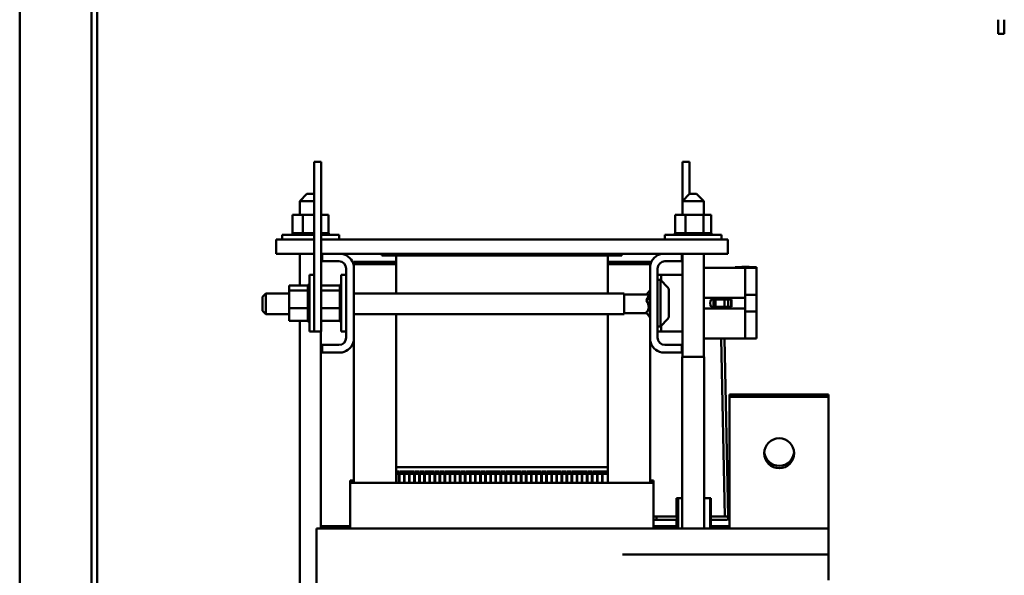
# Model space of a CAD drawing. Units: inches. Extents: x 7 to 301, y 3 to 234.
# Drawn here: x 136 to 154, y 103 to 113 of the extents above; entities that cross this region are included whole.
import ezdxf

# ---------------------------------------------------------------- set-up
doc = ezdxf.new("R2010")
doc.units = ezdxf.units.IN
doc.header["$LTSCALE"] = 14
doc.header["$MEASUREMENT"] = 0
doc.layers.add('Visible (ANSI)', color=7, linetype='Continuous', lineweight=50)

msp = doc.modelspace()

# ---------------------------------------------------------------- linework, layer by layer
at = {"layer": 'Visible (ANSI)'}
for p, q in [((136.3987, 158.7493), (136.3987, 89.4593)), ((137.6687, 89.4593), (137.6687, 158.7493)), ((137.7737, 158.7493), (137.7737, 89.4593)), ((153.7335, 113.0827), (153.7335, 113.3327)), ((153.8419, 113.3327), (153.8419, 113.0827)), ((153.7335, 113.0827), (153.8419, 113.0827)), ((141.6162, 110.8123), (141.7412, 110.8123)), ((141.6162, 110.8123), (141.6162, 110.5623)), ((141.7412, 110.8123), (141.7412, 110.5623)), ((148.1402, 110.5623), (148.1402, 110.8123)), ((148.2652, 110.8123), (148.1402, 110.8123)), ((148.2652, 110.5623), (148.2652, 110.8123)), ((141.6162, 108.0623), (141.6162, 110.5623)), ((141.7412, 108.0623), (141.7412, 110.5623)), ((148.1402, 110.5623), (148.1402, 109.8783)), ((148.2652, 110.5623), (148.2652, 110.2443)), ((141.4862, 110.2453), (141.3612, 110.1203)), ((141.4862, 110.2453), (141.6112, 110.2453)), ((141.6112, 110.2453), (141.6162, 110.2403)), ((148.2662, 110.2453), (148.1412, 110.1203)), ((148.2662, 110.2453), (148.3912, 110.2453)), ((148.3912, 110.2453), (148.5162, 110.1203)), ((141.6162, 110.1203), (141.3612, 110.1203)), ((141.3612, 110.1203), (141.3612, 109.8783)), ((148.5162, 110.1203), (148.1412, 110.1203)), ((148.1412, 109.8783), (148.1412, 110.1203)), ((148.5162, 109.8783), (148.5162, 110.1203)), ((141.4148, 109.8783), (141.2333, 109.8783)), ((141.2333, 109.8783), (141.2333, 109.5493)), ((141.4148, 109.8783), (141.4148, 109.5493)), ((141.6162, 109.8783), (141.4148, 109.8783)), ((141.8721, 109.8783), (141.7412, 109.8783)), ((141.8721, 109.8783), (141.8721, 109.5493)), ((148.1913, 109.8783), (148.0098, 109.8783)), ((148.0098, 109.8783), (148.0098, 109.5493)), ((148.1913, 109.8783), (148.1913, 109.5493)), ((148.5107, 109.8783), (148.1913, 109.8783)), ((148.5107, 109.8783), (148.5107, 109.5493)), ((148.6486, 109.8783), (148.5107, 109.8783)), ((148.6486, 109.8783), (148.6486, 109.5493)), ((141.2296, 109.5493), (141.2297, 109.5493)), ((141.2296, 109.5493), (141.2296, 109.5233)), ((141.2333, 109.5493), (141.2297, 109.5493)), ((141.2297, 109.5493), (141.2297, 109.5233)), ((141.2333, 109.5493), (141.2374, 109.5493)), ((141.2374, 109.5493), (141.2381, 109.5493)), ((141.2374, 109.5493), (141.2374, 109.5233)), ((141.2572, 109.5493), (141.2381, 109.5493)), ((141.2381, 109.5493), (141.2381, 109.5233)), ((141.2572, 109.5493), (141.2585, 109.5493)), ((141.2572, 109.5493), (141.2572, 109.5233)), ((141.2884, 109.5493), (141.2585, 109.5493)), ((141.2585, 109.5493), (141.2585, 109.5233)), ((141.2884, 109.5493), (141.2902, 109.5493)), ((141.2884, 109.5493), (141.2884, 109.5233)), ((141.3298, 109.5493), (141.2902, 109.5493)), ((141.2902, 109.5493), (141.2902, 109.5233)), ((141.3298, 109.5493), (141.332, 109.5493)), ((141.3298, 109.5493), (141.3298, 109.5233)), ((141.3797, 109.5493), (141.332, 109.5493)), ((141.332, 109.5493), (141.332, 109.5233)), ((141.3797, 109.5493), (141.3823, 109.5493)), ((141.3797, 109.5493), (141.3797, 109.5233)), ((141.396, 109.5493), (141.3823, 109.5493)), ((141.3823, 109.5493), (141.3823, 109.5233)), ((141.396, 109.5493), (141.4148, 109.5493)), ((141.4148, 109.5493), (141.4363, 109.5493)), ((141.4363, 109.5493), (141.4392, 109.5493)), ((141.4363, 109.5493), (141.4363, 109.5233)), ((141.4517, 109.5493), (141.4392, 109.5493)), ((141.4392, 109.5493), (141.4392, 109.5233)), ((141.4517, 109.5493), (141.4798, 109.5493)), ((141.4973, 109.5493), (141.4798, 109.5493)), ((141.4973, 109.5493), (141.5004, 109.5493)), ((141.4973, 109.5493), (141.4973, 109.5233)), ((141.5605, 109.5493), (141.5004, 109.5493)), ((141.5004, 109.5493), (141.5004, 109.5233)), ((141.5605, 109.5493), (141.5636, 109.5493)), ((141.5605, 109.5493), (141.5605, 109.5233)), ((141.6162, 109.5493), (141.5636, 109.5493)), ((141.5636, 109.5493), (141.5636, 109.5233)), ((141.7412, 109.5493), (141.7579, 109.5493)), ((141.7867, 109.5493), (141.7579, 109.5493)), ((141.7867, 109.5493), (141.7867, 109.5233)), ((141.7867, 109.5493), (141.7888, 109.5493)), ((141.7888, 109.5493), (141.7888, 109.5233)), ((141.8256, 109.5493), (141.7888, 109.5493)), ((141.8256, 109.5493), (141.8256, 109.5233)), ((141.8256, 109.5493), (141.8273, 109.5493)), ((141.8273, 109.5493), (141.8273, 109.5233)), ((141.8542, 109.5493), (141.8273, 109.5493)), ((141.8542, 109.5493), (141.8552, 109.5493)), ((141.8542, 109.5493), (141.8542, 109.5233)), ((141.8552, 109.5493), (141.8552, 109.5233)), ((141.8711, 109.5493), (141.8552, 109.5493)), ((141.8711, 109.5493), (141.8711, 109.5233)), ((141.8711, 109.5493), (141.8716, 109.5493)), ((141.8758, 109.5493), (141.8716, 109.5493)), ((141.8716, 109.5493), (141.8716, 109.5233)), ((141.8758, 109.5493), (141.8758, 109.5233)), ((148.0061, 109.5493), (148.0062, 109.5493)), ((148.0061, 109.5493), (148.0061, 109.5233)), ((148.0098, 109.5493), (148.0062, 109.5493)), ((148.0062, 109.5493), (148.0062, 109.5233)), ((148.0098, 109.5493), (148.0139, 109.5493)), ((148.0139, 109.5493), (148.0146, 109.5493)), ((148.0139, 109.5493), (148.0139, 109.5233)), ((148.0337, 109.5493), (148.0146, 109.5493)), ((148.0146, 109.5493), (148.0146, 109.5233)), ((148.0337, 109.5493), (148.035, 109.5493)), ((148.0337, 109.5493), (148.0337, 109.5233)), ((148.0649, 109.5493), (148.035, 109.5493)), ((148.035, 109.5493), (148.035, 109.5233)), ((148.0649, 109.5493), (148.0667, 109.5493)), ((148.0649, 109.5493), (148.0649, 109.5233)), ((148.1063, 109.5493), (148.0667, 109.5493)), ((148.0667, 109.5493), (148.0667, 109.5233)), ((148.1063, 109.5493), (148.1085, 109.5493)), ((148.1063, 109.5493), (148.1063, 109.5233)), ((148.1562, 109.5493), (148.1085, 109.5493)), ((148.1085, 109.5493), (148.1085, 109.5233)), ((148.1562, 109.5493), (148.1588, 109.5493)), ((148.1562, 109.5493), (148.1562, 109.5233)), ((148.1725, 109.5493), (148.1588, 109.5493)), ((148.1588, 109.5493), (148.1588, 109.5233)), ((148.1725, 109.5493), (148.1913, 109.5493)), ((148.1913, 109.5493), (148.2128, 109.5493)), ((148.2128, 109.5493), (148.2157, 109.5493)), ((148.2128, 109.5493), (148.2128, 109.5233)), ((148.2282, 109.5493), (148.2157, 109.5493)), ((148.2157, 109.5493), (148.2157, 109.5233)), ((148.2282, 109.5493), (148.2563, 109.5493)), ((148.2738, 109.5493), (148.2563, 109.5493)), ((148.2738, 109.5493), (148.2769, 109.5493)), ((148.2738, 109.5493), (148.2738, 109.5233)), ((148.337, 109.5493), (148.2769, 109.5493)), ((148.2769, 109.5493), (148.2769, 109.5233)), ((148.337, 109.5493), (148.3401, 109.5493)), ((148.337, 109.5493), (148.337, 109.5233)), ((148.3999, 109.5493), (148.3401, 109.5493)), ((148.3401, 109.5493), (148.3401, 109.5233)), ((148.3999, 109.5493), (148.4029, 109.5493)), ((148.3999, 109.5493), (148.3999, 109.5233)), ((148.46, 109.5493), (148.4029, 109.5493)), ((148.4029, 109.5493), (148.4029, 109.5233)), ((148.46, 109.5493), (148.4628, 109.5493)), ((148.46, 109.5493), (148.46, 109.5233)), ((148.4628, 109.5493), (148.4628, 109.5233)), ((148.4628, 109.5493), (148.5107, 109.5493)), ((148.5107, 109.5493), (148.5124, 109.5493)), ((148.5152, 109.5493), (148.5124, 109.5493)), ((148.5152, 109.5493), (148.5177, 109.5493)), ((148.5152, 109.5493), (148.5152, 109.5233)), ((148.5177, 109.5493), (148.5177, 109.5233)), ((148.5177, 109.5493), (148.5344, 109.5493)), ((148.5632, 109.5493), (148.5344, 109.5493)), ((148.5632, 109.5493), (148.5632, 109.5233)), ((148.5632, 109.5493), (148.5653, 109.5493)), ((148.5653, 109.5493), (148.5653, 109.5233)), ((148.6021, 109.5493), (148.5653, 109.5493)), ((148.6021, 109.5493), (148.6021, 109.5233)), ((148.6021, 109.5493), (148.6038, 109.5493)), ((148.6038, 109.5493), (148.6038, 109.5233)), ((148.6307, 109.5493), (148.6038, 109.5493)), ((148.6307, 109.5493), (148.6317, 109.5493)), ((148.6307, 109.5493), (148.6307, 109.5233)), ((148.6317, 109.5493), (148.6317, 109.5233)), ((148.6476, 109.5493), (148.6317, 109.5493)), ((148.6476, 109.5493), (148.6476, 109.5233)), ((148.6476, 109.5493), (148.6481, 109.5493)), ((148.6523, 109.5493), (148.6481, 109.5493)), ((148.6481, 109.5493), (148.6481, 109.5233)), ((148.6523, 109.5493), (148.6523, 109.5233)), ((140.9412, 109.4373), (140.9412, 109.1873)), ((141.6162, 109.4373), (140.9412, 109.4373)), ((141.0492, 109.5233), (141.6162, 109.5233)), ((141.0492, 109.4373), (141.0492, 109.5233)), ((141.7412, 109.5233), (142.0562, 109.5233)), ((148.9412, 109.4373), (141.7412, 109.4373)), ((142.0562, 109.4373), (142.0562, 109.5233)), ((147.8257, 109.5233), (148.8327, 109.5233)), ((147.8257, 109.4373), (147.8257, 109.5233)), ((148.8327, 109.4373), (148.8327, 109.5233)), ((148.9412, 109.4373), (148.9412, 109.1873)), ((141.6162, 109.1873), (140.9412, 109.1873)), ((141.3612, 109.1873), (141.3612, 108.6236)), ((141.7562, 109.1873), (141.7412, 109.1873)), ((141.7562, 109.1873), (142.1088, 109.1873)), ((141.7562, 109.0533), (141.7562, 109.1873)), ((142.0522, 109.0533), (141.7562, 109.0533)), ((142.8162, 109.1873), (142.1088, 109.1873)), ((142.3162, 109.0443), (143.0662, 109.0443)), ((142.3162, 109.0023), (142.3162, 109.0443)), ((142.8162, 109.1873), (147.0662, 109.1873)), ((142.8162, 109.1873), (142.8162, 109.1573)), ((143.0662, 109.1573), (142.8162, 109.1573)), ((143.0662, 108.4849), (143.0662, 109.1573)), ((143.0662, 109.1573), (146.8162, 109.1573)), ((147.0662, 109.1573), (146.8162, 109.1573)), ((146.8162, 109.1573), (146.8162, 108.4849)), ((146.8162, 109.0443), (147.5662, 109.0443)), ((147.0662, 109.1873), (147.0662, 109.1573)), ((147.7736, 109.1873), (147.0662, 109.1873)), ((147.5662, 109.0023), (147.5662, 109.0443)), ((147.7736, 109.1873), (148.1262, 109.1873)), ((148.1262, 109.0533), (147.8302, 109.0533)), ((148.1262, 109.1873), (148.1262, 109.0533)), ((148.9412, 109.1873), (148.1262, 109.1873)), ((148.1402, 109.1873), (148.1402, 108.8123)), ((148.1412, 107.3593), (148.1412, 109.1873)), ((148.5162, 107.3593), (148.5162, 109.1873)), ((142.1822, 107.7013), (142.1822, 108.9233)), ((142.3162, 109.0023), (143.0662, 109.0023)), ((142.3162, 108.9799), (142.3162, 109.0023)), ((142.3162, 108.9799), (142.3162, 107.6447)), ((146.8162, 109.0023), (147.5662, 109.0023)), ((147.5662, 108.9799), (147.5662, 109.0023)), ((147.5662, 107.6447), (147.5662, 108.9799)), ((147.7002, 108.9233), (147.7002, 107.7013)), ((148.5162, 108.9373), (149.2522, 108.9373)), ((149.0752, 108.9473), (149.0752, 108.9373)), ((149.0752, 108.9473), (149.4502, 108.9473)), ((149.1898, 108.9523), (149.1902, 108.9523)), ((149.1898, 108.9523), (149.1898, 108.9473)), ((149.1902, 108.9523), (149.1925, 108.9523)), ((149.1902, 108.9523), (149.1902, 108.9473)), ((149.1925, 108.9523), (149.2073, 108.9523)), ((149.1925, 108.9523), (149.1925, 108.9473)), ((149.2073, 108.9523), (149.3175, 108.9523)), ((149.2073, 108.9523), (149.2073, 108.9473)), ((149.2522, 108.405), (149.2522, 108.9373)), ((149.4502, 108.9373), (149.2522, 108.9373)), ((149.3175, 108.9523), (149.3175, 108.9473)), ((149.3175, 108.9523), (149.3197, 108.9523)), ((149.3197, 108.9523), (149.3197, 108.9473)), ((149.4502, 108.9373), (149.4502, 108.9473)), ((149.4502, 108.8873), (149.4502, 108.9373)), ((149.4502, 108.8873), (149.4502, 108.4594)), ((141.5302, 107.8088), (141.5302, 108.8158)), ((141.6162, 108.8158), (141.5302, 108.8158)), ((142.0962, 107.8088), (142.0962, 108.8158)), ((142.1822, 108.8158), (142.0962, 108.8158)), ((147.7602, 108.8123), (147.7002, 108.8123)), ((147.7002, 108.7238), (147.7502, 108.7238)), ((147.7502, 107.9008), (147.7502, 108.7238)), ((147.8826, 108.5914), (147.7502, 108.7238)), ((147.7602, 108.8123), (147.7602, 108.7138)), ((147.8202, 108.8123), (147.7602, 108.8123)), ((147.8202, 108.8123), (148.1402, 108.8123)), ((148.1412, 108.8123), (148.1402, 108.8123)), ((141.1752, 108.6236), (141.5042, 108.6236)), ((141.1752, 108.6236), (141.1752, 108.5337)), ((141.1752, 108.5337), (141.5042, 108.5337)), ((141.1752, 108.5337), (141.1752, 108.2224)), ((141.5042, 108.635), (141.5042, 108.6326)), ((141.5042, 108.635), (141.5302, 108.635)), ((141.5042, 108.6322), (141.5042, 108.6326)), ((141.5042, 108.6326), (141.5302, 108.6326)), ((141.5042, 108.6322), (141.5042, 108.6181)), ((141.5042, 108.6322), (141.5302, 108.6322)), ((141.5042, 108.6171), (141.5042, 108.6181)), ((141.5042, 108.6181), (141.5302, 108.6181)), ((141.5042, 108.6171), (141.5042, 108.5918)), ((141.5042, 108.6171), (141.5302, 108.6171)), ((141.5042, 108.5902), (141.5042, 108.5918)), ((141.5042, 108.5918), (141.5302, 108.5918)), ((141.5042, 108.5902), (141.5042, 108.5548)), ((141.5042, 108.5902), (141.5302, 108.5902)), ((141.5042, 108.5527), (141.5042, 108.5548)), ((141.5042, 108.5548), (141.5302, 108.5548)), ((141.5042, 108.5527), (141.5042, 108.5405)), ((141.5042, 108.5527), (141.5302, 108.5527)), ((141.5042, 108.5337), (141.5042, 108.5405)), ((141.5042, 108.5085), (141.5042, 108.5337)), ((141.5042, 108.506), (141.5042, 108.5085)), ((141.5042, 108.5085), (141.5302, 108.5085)), ((141.5042, 108.506), (141.5042, 108.4546)), ((141.5042, 108.506), (141.5302, 108.506)), ((141.7412, 108.6236), (142.0702, 108.6236)), ((141.7412, 108.5337), (142.0702, 108.5337)), ((142.0702, 108.635), (142.0702, 108.6326)), ((142.0702, 108.635), (142.0962, 108.635)), ((142.0702, 108.6322), (142.0702, 108.6326)), ((142.0702, 108.6326), (142.0962, 108.6326)), ((142.0702, 108.6322), (142.0702, 108.6181)), ((142.0702, 108.6322), (142.0962, 108.6322)), ((142.0702, 108.6171), (142.0702, 108.6181)), ((142.0702, 108.6181), (142.0962, 108.6181)), ((142.0702, 108.6171), (142.0702, 108.5918)), ((142.0702, 108.6171), (142.0962, 108.6171)), ((142.0702, 108.5902), (142.0702, 108.5918)), ((142.0702, 108.5918), (142.0962, 108.5918)), ((142.0702, 108.5902), (142.0702, 108.5548)), ((142.0702, 108.5902), (142.0962, 108.5902)), ((142.0702, 108.5527), (142.0702, 108.5548)), ((142.0702, 108.5548), (142.0962, 108.5548)), ((142.0702, 108.5527), (142.0702, 108.5405)), ((142.0702, 108.5527), (142.0962, 108.5527)), ((142.0702, 108.5337), (142.0702, 108.5405)), ((142.0702, 108.5085), (142.0702, 108.5337)), ((142.0702, 108.506), (142.0702, 108.5085)), ((142.0702, 108.5085), (142.0962, 108.5085)), ((142.0702, 108.506), (142.0702, 108.4546)), ((142.0702, 108.506), (142.0962, 108.506)), ((147.5046, 108.4664), (147.5602, 108.5381)), ((147.5602, 108.4078), (147.5602, 108.5381)), ((147.5662, 108.5381), (147.5602, 108.5381)), ((147.9002, 108.5489), (147.9002, 108.0757)), ((140.6982, 108.4249), (140.7582, 108.4849)), ((140.6982, 108.1779), (140.6982, 108.4249)), ((140.7582, 108.4849), (140.7582, 108.1179)), ((141.1752, 108.4849), (140.7582, 108.4849)), ((141.5042, 108.4518), (141.5042, 108.4546)), ((141.5042, 108.4546), (141.5302, 108.4546)), ((141.5042, 108.4518), (141.5042, 108.3953)), ((141.5042, 108.4518), (141.5302, 108.4518)), ((141.5042, 108.3923), (141.5042, 108.3953)), ((141.5042, 108.3953), (141.5302, 108.3953)), ((141.5042, 108.3923), (141.5042, 108.3327)), ((141.5042, 108.3923), (141.5302, 108.3923)), ((141.5042, 108.3297), (141.5042, 108.3327)), ((141.5042, 108.3327), (141.5302, 108.3327)), ((141.5042, 108.3297), (141.5042, 108.2694)), ((141.5042, 108.3297), (141.5302, 108.3297)), ((142.0702, 108.4518), (142.0702, 108.4546)), ((142.0702, 108.4546), (142.0962, 108.4546)), ((142.0702, 108.4518), (142.0702, 108.3953)), ((142.0702, 108.4518), (142.0962, 108.4518)), ((142.0702, 108.3923), (142.0702, 108.3953)), ((142.0702, 108.3953), (142.0962, 108.3953)), ((142.0702, 108.3923), (142.0702, 108.3327)), ((142.0702, 108.3923), (142.0962, 108.3923)), ((142.0702, 108.3297), (142.0702, 108.3327)), ((142.0702, 108.3327), (142.0962, 108.3327)), ((142.0702, 108.3297), (142.0702, 108.2694)), ((142.0702, 108.3297), (142.0962, 108.3297)), ((147.1082, 108.4849), (142.3162, 108.4849)), ((147.1082, 108.1179), (147.1082, 108.4849)), ((147.1082, 108.4664), (147.5309, 108.4664)), ((147.5002, 108.373), (147.5602, 108.4078)), ((147.5002, 108.378), (147.5002, 108.373)), ((147.5002, 108.373), (147.5002, 108.3598)), ((147.5602, 108.0647), (147.5602, 108.4078)), ((147.5662, 108.4078), (147.5602, 108.4078)), ((148.5162, 108.405), (149.2522, 108.405)), ((148.6463, 108.3765), (149.0103, 108.3765)), ((148.689, 108.2481), (148.689, 108.3765)), ((148.7268, 108.2481), (148.7268, 108.3765)), ((148.8854, 108.2481), (148.8854, 108.3765)), ((148.9492, 108.2481), (148.9492, 108.3765)), ((149.0002, 108.2481), (149.0002, 108.3765)), ((149.0103, 108.3765), (149.0103, 108.2481)), ((149.4502, 108.4594), (149.2522, 108.4594)), ((149.2522, 108.2196), (149.2522, 108.405)), ((149.4502, 108.4594), (149.4502, 108.1652)), ((140.6982, 108.1779), (140.7582, 108.1179)), ((141.1752, 108.2224), (141.5042, 108.2224)), ((141.1752, 108.2224), (141.1752, 108.001)), ((141.5042, 108.2664), (141.5042, 108.2694)), ((141.5042, 108.2694), (141.5302, 108.2694)), ((141.5042, 108.2664), (141.5042, 108.2621)), ((141.5042, 108.2664), (141.5302, 108.2664)), ((141.5042, 108.2224), (141.5042, 108.2621)), ((141.5042, 108.2121), (141.5042, 108.2224)), ((141.5042, 108.2121), (141.5042, 108.2078)), ((141.5042, 108.2049), (141.5042, 108.2078)), ((141.5042, 108.2078), (141.5302, 108.2078)), ((141.5042, 108.2049), (141.5302, 108.2049)), ((141.5042, 108.1802), (141.5042, 108.2049)), ((141.5042, 108.1802), (141.5042, 108.1501)), ((141.5042, 108.1501), (141.5302, 108.1501)), ((141.5042, 108.1475), (141.5042, 108.1501)), ((141.7412, 108.2224), (142.0702, 108.2224)), ((142.0702, 108.2664), (142.0702, 108.2694)), ((142.0702, 108.2694), (142.0962, 108.2694)), ((142.0702, 108.2664), (142.0702, 108.2621)), ((142.0702, 108.2664), (142.0962, 108.2664)), ((142.0702, 108.2224), (142.0702, 108.2621)), ((142.0702, 108.2121), (142.0702, 108.2224)), ((142.0702, 108.2121), (142.0702, 108.2078)), ((142.0702, 108.2049), (142.0702, 108.2078)), ((142.0702, 108.2078), (142.0962, 108.2078)), ((142.0702, 108.2049), (142.0962, 108.2049)), ((142.0702, 108.1802), (142.0702, 108.2049)), ((142.0702, 108.1802), (142.0702, 108.1501)), ((142.0702, 108.1501), (142.0962, 108.1501)), ((142.0702, 108.1475), (142.0702, 108.1501)), ((147.5002, 108.1553), (147.5002, 108.1421)), ((149.2522, 108.2196), (148.5162, 108.2196)), ((149.0103, 108.2481), (148.6463, 108.2481)), ((149.2522, 107.6873), (149.2522, 108.2196)), ((149.2522, 108.1652), (149.4502, 108.1652)), ((149.4502, 108.1652), (149.4502, 107.7373)), ((141.1752, 108.1179), (140.7582, 108.1179)), ((141.1752, 108.001), (141.5042, 108.001)), ((141.3612, 108.001), (141.3612, 90.4069)), ((141.5042, 108.1475), (141.5302, 108.1475)), ((141.5042, 108.1475), (141.5042, 108.0987)), ((141.5042, 108.0987), (141.5302, 108.0987)), ((141.5042, 108.0964), (141.5042, 108.0987)), ((141.5042, 108.0964), (141.5302, 108.0964)), ((141.5042, 108.0964), (141.5042, 108.0555)), ((141.5042, 108.0555), (141.5302, 108.0555)), ((141.5042, 108.0536), (141.5042, 108.0555)), ((141.5042, 108.0536), (141.5302, 108.0536)), ((141.5042, 108.0536), (141.5042, 108.0222)), ((141.5042, 108.0222), (141.5302, 108.0222)), ((141.5042, 108.0208), (141.5042, 108.0222)), ((141.5042, 108.0208), (141.5302, 108.0208)), ((141.5042, 108.0065), (141.5042, 108.0208)), ((141.5042, 108.0065), (141.5042, 108)), ((141.5042, 107.9992), (141.5042, 108)), ((141.5042, 108), (141.5302, 108)), ((141.5042, 107.9992), (141.5042, 107.9898)), ((141.5042, 107.9992), (141.5302, 107.9992)), ((141.5042, 107.9896), (141.5042, 107.9898)), ((141.5042, 107.9898), (141.5302, 107.9898)), ((141.5042, 107.9896), (141.5302, 107.9896)), ((141.6162, 108.0623), (141.6162, 107.8123)), ((141.7412, 108.0623), (141.7412, 107.8123)), ((141.7412, 108.001), (142.0702, 108.001)), ((142.0702, 108.1475), (142.0962, 108.1475)), ((142.0702, 108.1475), (142.0702, 108.0987)), ((142.0702, 108.0987), (142.0962, 108.0987)), ((142.0702, 108.0964), (142.0702, 108.0987)), ((142.0702, 108.0964), (142.0962, 108.0964)), ((142.0702, 108.0964), (142.0702, 108.0555)), ((142.0702, 108.0555), (142.0962, 108.0555)), ((142.0702, 108.0536), (142.0702, 108.0555)), ((142.0702, 108.0536), (142.0962, 108.0536)), ((142.0702, 108.0536), (142.0702, 108.0222)), ((142.0702, 108.0222), (142.0962, 108.0222)), ((142.0702, 108.0208), (142.0702, 108.0222)), ((142.0702, 108.0208), (142.0962, 108.0208)), ((142.0702, 108.0065), (142.0702, 108.0208)), ((142.0702, 108.0065), (142.0702, 108)), ((142.0702, 107.9992), (142.0702, 108)), ((142.0702, 108), (142.0962, 108)), ((142.0702, 107.9992), (142.0702, 107.9898)), ((142.0702, 107.9992), (142.0962, 107.9992)), ((142.0702, 107.9896), (142.0702, 107.9898)), ((142.0702, 107.9898), (142.0962, 107.9898)), ((142.0702, 107.9896), (142.0962, 107.9896)), ((147.1082, 108.1179), (142.3162, 108.1179)), ((143.0662, 105.4073), (143.0662, 108.1179)), ((146.8162, 108.1179), (146.8162, 105.4073)), ((147.1082, 108.1364), (147.5046, 108.1364)), ((147.5002, 108.1421), (147.5602, 108.0647)), ((147.5662, 108.0647), (147.5602, 108.0647)), ((147.8826, 108.0332), (147.7502, 107.9008)), ((141.6162, 107.8088), (141.5302, 107.8088)), ((141.6162, 107.8088), (141.6162, 107.8123)), ((141.6162, 107.8123), (141.7412, 107.8123)), ((141.7362, 107.8123), (141.7362, 104.3173)), ((142.1822, 107.8088), (142.0962, 107.8088)), ((147.7002, 107.9008), (147.7502, 107.9008)), ((147.7602, 107.8123), (147.7002, 107.8123)), ((147.7602, 107.9108), (147.7602, 107.8123)), ((147.8202, 107.8123), (147.7602, 107.8123)), ((148.1402, 107.8123), (147.8202, 107.8123)), ((148.1402, 107.8123), (148.1412, 107.8123)), ((142.3162, 105.1273), (142.3162, 107.6447)), ((147.5662, 105.1273), (147.5662, 107.6447)), ((148.5162, 107.6873), (149.2522, 107.6873)), ((148.8904, 104.5313), (148.8239, 107.6873)), ((148.9504, 104.5319), (148.8839, 107.6873)), ((149.2522, 107.6873), (149.4502, 107.6873)), ((149.4502, 107.6873), (149.4502, 107.7373)), ((141.7562, 107.5713), (142.0522, 107.5713)), ((141.7562, 107.4373), (141.7562, 107.5713)), ((147.8302, 107.5713), (148.1262, 107.5713)), ((148.1262, 107.5713), (148.1262, 107.4373)), ((142.1088, 107.4373), (141.7562, 107.4373)), ((148.1262, 107.4373), (147.7736, 107.4373)), ((148.1327, 107.3593), (148.5247, 107.3593)), ((148.1327, 107.3593), (148.1327, 104.3173)), ((148.5247, 107.3593), (148.5247, 104.3173)), ((148.9762, 106.6943), (148.9762, 106.6523)), ((150.7262, 106.6943), (148.9762, 106.6943)), ((148.9762, 106.6523), (148.9762, 104.3173)), ((150.7262, 106.6523), (148.9762, 106.6523)), ((150.7262, 106.6523), (150.7262, 106.6943)), ((150.7262, 104.3173), (150.7262, 106.6523)), ((146.8162, 105.4073), (143.0662, 105.4073)), ((143.0662, 105.2873), (143.0662, 105.4073)), ((146.8162, 105.2873), (146.8162, 105.4073)), ((143.1172, 105.3293), (143.0662, 105.3293)), ((143.1172, 105.2873), (143.0662, 105.2873)), ((143.0662, 105.2873), (143.0662, 105.1273)), ((143.1172, 105.2873), (143.1172, 105.3293)), ((143.1172, 105.1273), (143.1172, 105.2873)), ((143.2072, 105.3293), (143.1262, 105.3293)), ((143.1262, 105.3293), (143.1262, 105.2873)), ((143.2072, 105.2873), (143.1262, 105.2873)), ((143.1262, 105.2873), (143.1262, 105.1273)), ((143.2072, 105.2873), (143.2072, 105.3293)), ((143.2072, 105.1273), (143.2072, 105.2873)), ((143.2972, 105.3293), (143.2162, 105.3293)), ((143.2162, 105.3293), (143.2162, 105.2873)), ((143.2972, 105.2873), (143.2162, 105.2873)), ((143.2162, 105.2873), (143.2162, 105.1273)), ((143.2972, 105.2873), (143.2972, 105.3293)), ((143.2972, 105.1273), (143.2972, 105.2873)), ((143.3872, 105.3293), (143.3062, 105.3293)), ((143.3062, 105.3293), (143.3062, 105.2873)), ((143.3872, 105.2873), (143.3062, 105.2873)), ((143.3062, 105.2873), (143.3062, 105.1273)), ((143.3872, 105.2873), (143.3872, 105.3293)), ((143.3872, 105.1273), (143.3872, 105.2873)), ((143.4772, 105.3293), (143.3962, 105.3293)), ((143.3962, 105.3293), (143.3962, 105.2873)), ((143.4772, 105.2873), (143.3962, 105.2873)), ((143.3962, 105.2873), (143.3962, 105.1273)), ((143.4772, 105.2873), (143.4772, 105.3293)), ((143.4772, 105.1273), (143.4772, 105.2873)), ((143.5672, 105.3293), (143.4862, 105.3293)), ((143.4862, 105.3293), (143.4862, 105.2873)), ((143.5672, 105.2873), (143.4862, 105.2873)), ((143.4862, 105.2873), (143.4862, 105.1273)), ((143.5672, 105.2873), (143.5672, 105.3293)), ((143.5672, 105.1273), (143.5672, 105.2873)), ((143.6572, 105.3293), (143.5762, 105.3293)), ((143.5762, 105.3293), (143.5762, 105.2873)), ((143.6572, 105.2873), (143.5762, 105.2873)), ((143.5762, 105.2873), (143.5762, 105.1273)), ((143.6572, 105.2873), (143.6572, 105.3293)), ((143.6572, 105.1273), (143.6572, 105.2873)), ((143.7472, 105.3293), (143.6662, 105.3293)), ((143.6662, 105.3293), (143.6662, 105.2873)), ((143.7472, 105.2873), (143.6662, 105.2873)), ((143.6662, 105.2873), (143.6662, 105.1273)), ((143.7472, 105.2873), (143.7472, 105.3293)), ((143.7472, 105.1273), (143.7472, 105.2873)), ((143.8372, 105.3293), (143.7562, 105.3293)), ((143.7562, 105.3293), (143.7562, 105.2873)), ((143.8372, 105.2873), (143.7562, 105.2873)), ((143.7562, 105.2873), (143.7562, 105.1273)), ((143.8372, 105.2873), (143.8372, 105.3293)), ((143.8372, 105.1273), (143.8372, 105.2873)), ((143.9272, 105.3293), (143.8462, 105.3293)), ((143.8462, 105.3293), (143.8462, 105.2873)), ((143.9272, 105.2873), (143.8462, 105.2873)), ((143.8462, 105.2873), (143.8462, 105.1273)), ((143.9272, 105.2873), (143.9272, 105.3293)), ((143.9272, 105.1273), (143.9272, 105.2873)), ((144.0172, 105.3293), (143.9362, 105.3293)), ((143.9362, 105.3293), (143.9362, 105.2873)), ((144.0172, 105.2873), (143.9362, 105.2873)), ((143.9362, 105.2873), (143.9362, 105.1273)), ((144.0172, 105.2873), (144.0172, 105.3293)), ((144.0172, 105.1273), (144.0172, 105.2873)), ((144.1072, 105.3293), (144.0262, 105.3293)), ((144.0262, 105.3293), (144.0262, 105.2873)), ((144.1072, 105.2873), (144.0262, 105.2873)), ((144.0262, 105.2873), (144.0262, 105.1273)), ((144.1072, 105.2873), (144.1072, 105.3293)), ((144.1072, 105.1273), (144.1072, 105.2873)), ((144.1972, 105.3293), (144.1162, 105.3293)), ((144.1162, 105.3293), (144.1162, 105.2873)), ((144.1972, 105.2873), (144.1162, 105.2873)), ((144.1162, 105.2873), (144.1162, 105.1273)), ((144.1972, 105.2873), (144.1972, 105.3293)), ((144.1972, 105.1273), (144.1972, 105.2873)), ((144.2872, 105.3293), (144.2062, 105.3293)), ((144.2062, 105.3293), (144.2062, 105.2873)), ((144.2872, 105.2873), (144.2062, 105.2873)), ((144.2062, 105.2873), (144.2062, 105.1273)), ((144.2872, 105.2873), (144.2872, 105.3293)), ((144.2872, 105.1273), (144.2872, 105.2873)), ((144.3772, 105.3293), (144.2962, 105.3293)), ((144.2962, 105.3293), (144.2962, 105.2873)), ((144.3772, 105.2873), (144.2962, 105.2873)), ((144.2962, 105.2873), (144.2962, 105.1273)), ((144.3772, 105.2873), (144.3772, 105.3293)), ((144.3772, 105.1273), (144.3772, 105.2873)), ((144.4672, 105.3293), (144.3862, 105.3293)), ((144.3862, 105.3293), (144.3862, 105.2873)), ((144.4672, 105.2873), (144.3862, 105.2873)), ((144.3862, 105.2873), (144.3862, 105.1273)), ((144.4672, 105.2873), (144.4672, 105.3293)), ((144.4672, 105.1273), (144.4672, 105.2873)), ((144.5572, 105.3293), (144.4762, 105.3293)), ((144.4762, 105.3293), (144.4762, 105.2873)), ((144.5572, 105.2873), (144.4762, 105.2873)), ((144.4762, 105.2873), (144.4762, 105.1273)), ((144.5572, 105.2873), (144.5572, 105.3293)), ((144.5572, 105.1273), (144.5572, 105.2873)), ((144.6472, 105.3293), (144.5662, 105.3293)), ((144.5662, 105.3293), (144.5662, 105.2873)), ((144.6472, 105.2873), (144.5662, 105.2873)), ((144.5662, 105.2873), (144.5662, 105.1273)), ((144.6472, 105.2873), (144.6472, 105.3293)), ((144.6472, 105.1273), (144.6472, 105.2873)), ((144.7372, 105.3293), (144.6562, 105.3293)), ((144.6562, 105.3293), (144.6562, 105.2873)), ((144.7372, 105.2873), (144.6562, 105.2873)), ((144.6562, 105.2873), (144.6562, 105.1273)), ((144.7372, 105.2873), (144.7372, 105.3293)), ((144.7372, 105.1273), (144.7372, 105.2873)), ((144.8272, 105.3293), (144.7462, 105.3293)), ((144.7462, 105.3293), (144.7462, 105.2873)), ((144.8272, 105.2873), (144.7462, 105.2873)), ((144.7462, 105.2873), (144.7462, 105.1273)), ((144.8272, 105.2873), (144.8272, 105.3293)), ((144.8272, 105.1273), (144.8272, 105.2873)), ((144.9172, 105.3293), (144.8362, 105.3293)), ((144.8362, 105.3293), (144.8362, 105.2873)), ((144.9172, 105.2873), (144.8362, 105.2873)), ((144.8362, 105.2873), (144.8362, 105.1273)), ((144.9172, 105.2873), (144.9172, 105.3293)), ((144.9172, 105.1273), (144.9172, 105.2873)), ((145.0072, 105.3293), (144.9262, 105.3293)), ((144.9262, 105.3293), (144.9262, 105.2873)), ((145.0072, 105.2873), (144.9262, 105.2873)), ((144.9262, 105.2873), (144.9262, 105.1273)), ((145.0072, 105.2873), (145.0072, 105.3293)), ((145.0072, 105.1273), (145.0072, 105.2873)), ((145.0972, 105.3293), (145.0162, 105.3293)), ((145.0162, 105.3293), (145.0162, 105.2873)), ((145.0972, 105.2873), (145.0162, 105.2873)), ((145.0162, 105.2873), (145.0162, 105.1273)), ((145.0972, 105.2873), (145.0972, 105.3293)), ((145.0972, 105.1273), (145.0972, 105.2873)), ((145.1872, 105.3293), (145.1062, 105.3293)), ((145.1062, 105.3293), (145.1062, 105.2873)), ((145.1872, 105.2873), (145.1062, 105.2873)), ((145.1062, 105.2873), (145.1062, 105.1273)), ((145.1872, 105.2873), (145.1872, 105.3293)), ((145.1872, 105.1273), (145.1872, 105.2873)), ((145.2772, 105.3293), (145.1962, 105.3293)), ((145.1962, 105.3293), (145.1962, 105.2873)), ((145.2772, 105.2873), (145.1962, 105.2873)), ((145.1962, 105.2873), (145.1962, 105.1273)), ((145.2772, 105.2873), (145.2772, 105.3293)), ((145.2772, 105.1273), (145.2772, 105.2873)), ((145.3672, 105.3293), (145.2862, 105.3293)), ((145.2862, 105.3293), (145.2862, 105.2873)), ((145.3672, 105.2873), (145.2862, 105.2873)), ((145.2862, 105.2873), (145.2862, 105.1273)), ((145.3672, 105.2873), (145.3672, 105.3293)), ((145.3672, 105.1273), (145.3672, 105.2873)), ((145.4572, 105.3293), (145.3762, 105.3293)), ((145.3762, 105.3293), (145.3762, 105.2873)), ((145.4572, 105.2873), (145.3762, 105.2873)), ((145.3762, 105.2873), (145.3762, 105.1273)), ((145.4572, 105.2873), (145.4572, 105.3293)), ((145.4572, 105.1273), (145.4572, 105.2873)), ((145.5472, 105.3293), (145.4662, 105.3293)), ((145.4662, 105.3293), (145.4662, 105.2873)), ((145.5472, 105.2873), (145.4662, 105.2873)), ((145.4662, 105.2873), (145.4662, 105.1273)), ((145.5472, 105.2873), (145.5472, 105.3293)), ((145.5472, 105.1273), (145.5472, 105.2873)), ((145.6372, 105.3293), (145.5562, 105.3293)), ((145.5562, 105.3293), (145.5562, 105.2873)), ((145.6372, 105.2873), (145.5562, 105.2873)), ((145.5562, 105.2873), (145.5562, 105.1273)), ((145.6372, 105.2873), (145.6372, 105.3293)), ((145.6372, 105.1273), (145.6372, 105.2873)), ((145.7272, 105.3293), (145.6462, 105.3293)), ((145.6462, 105.3293), (145.6462, 105.2873)), ((145.7272, 105.2873), (145.6462, 105.2873)), ((145.6462, 105.2873), (145.6462, 105.1273)), ((145.7272, 105.2873), (145.7272, 105.3293)), ((145.7272, 105.1273), (145.7272, 105.2873)), ((145.8172, 105.3293), (145.7362, 105.3293)), ((145.7362, 105.3293), (145.7362, 105.2873)), ((145.8172, 105.2873), (145.7362, 105.2873)), ((145.7362, 105.2873), (145.7362, 105.1273)), ((145.8172, 105.2873), (145.8172, 105.3293)), ((145.8172, 105.1273), (145.8172, 105.2873)), ((145.9072, 105.3293), (145.8262, 105.3293)), ((145.8262, 105.3293), (145.8262, 105.2873)), ((145.9072, 105.2873), (145.8262, 105.2873)), ((145.8262, 105.2873), (145.8262, 105.1273)), ((145.9072, 105.2873), (145.9072, 105.3293)), ((145.9072, 105.1273), (145.9072, 105.2873)), ((145.9972, 105.3293), (145.9162, 105.3293)), ((145.9162, 105.3293), (145.9162, 105.2873)), ((145.9972, 105.2873), (145.9162, 105.2873)), ((145.9162, 105.2873), (145.9162, 105.1273)), ((145.9972, 105.2873), (145.9972, 105.3293)), ((145.9972, 105.1273), (145.9972, 105.2873)), ((146.0872, 105.3293), (146.0062, 105.3293)), ((146.0062, 105.3293), (146.0062, 105.2873)), ((146.0872, 105.2873), (146.0062, 105.2873)), ((146.0062, 105.2873), (146.0062, 105.1273)), ((146.0872, 105.2873), (146.0872, 105.3293)), ((146.0872, 105.1273), (146.0872, 105.2873)), ((146.1772, 105.3293), (146.0962, 105.3293)), ((146.0962, 105.3293), (146.0962, 105.2873)), ((146.1772, 105.2873), (146.0962, 105.2873)), ((146.0962, 105.2873), (146.0962, 105.1273)), ((146.1772, 105.2873), (146.1772, 105.3293)), ((146.1772, 105.1273), (146.1772, 105.2873)), ((146.2672, 105.3293), (146.1862, 105.3293)), ((146.1862, 105.3293), (146.1862, 105.2873)), ((146.2672, 105.2873), (146.1862, 105.2873)), ((146.1862, 105.2873), (146.1862, 105.1273)), ((146.2672, 105.2873), (146.2672, 105.3293)), ((146.2672, 105.1273), (146.2672, 105.2873)), ((146.3572, 105.3293), (146.2762, 105.3293)), ((146.2762, 105.3293), (146.2762, 105.2873)), ((146.3572, 105.2873), (146.2762, 105.2873)), ((146.2762, 105.2873), (146.2762, 105.1273)), ((146.3572, 105.2873), (146.3572, 105.3293)), ((146.3572, 105.1273), (146.3572, 105.2873)), ((146.4472, 105.3293), (146.3662, 105.3293)), ((146.3662, 105.3293), (146.3662, 105.2873)), ((146.4472, 105.2873), (146.3662, 105.2873)), ((146.3662, 105.2873), (146.3662, 105.1273)), ((146.4472, 105.2873), (146.4472, 105.3293)), ((146.4472, 105.1273), (146.4472, 105.2873)), ((146.5372, 105.3293), (146.4562, 105.3293)), ((146.4562, 105.3293), (146.4562, 105.2873)), ((146.5372, 105.2873), (146.4562, 105.2873)), ((146.4562, 105.2873), (146.4562, 105.1273)), ((146.5372, 105.2873), (146.5372, 105.3293)), ((146.5372, 105.1273), (146.5372, 105.2873)), ((146.6272, 105.3293), (146.5462, 105.3293)), ((146.5462, 105.3293), (146.5462, 105.2873)), ((146.6272, 105.2873), (146.5462, 105.2873)), ((146.5462, 105.2873), (146.5462, 105.1273)), ((146.6272, 105.2873), (146.6272, 105.3293)), ((146.6272, 105.1273), (146.6272, 105.2873)), ((146.7172, 105.3293), (146.6362, 105.3293)), ((146.6362, 105.3293), (146.6362, 105.2873)), ((146.7172, 105.2873), (146.6362, 105.2873)), ((146.6362, 105.2873), (146.6362, 105.1273)), ((146.7172, 105.2873), (146.7172, 105.3293)), ((146.7172, 105.1273), (146.7172, 105.2873)), ((146.7262, 105.3293), (146.7262, 105.2873)), ((146.8162, 105.3293), (146.7262, 105.3293)), ((146.7262, 105.2873), (146.7262, 105.1273)), ((146.8162, 105.2873), (146.7262, 105.2873)), ((146.8162, 105.2873), (146.8162, 105.1273)), ((142.2562, 105.1693), (142.2562, 105.1273)), ((142.3007, 105.1693), (142.2562, 105.1693)), ((142.2562, 105.1273), (142.2562, 104.3173)), ((142.3007, 105.1273), (142.2562, 105.1273)), ((142.3007, 105.1693), (142.3162, 105.1693)), ((142.3007, 105.1273), (142.9907, 105.1273)), ((143.0062, 105.1273), (142.9907, 105.1273)), ((143.0062, 105.1273), (146.8762, 105.1273)), ((143.1172, 105.1693), (143.1262, 105.1693)), ((143.2072, 105.1693), (143.2162, 105.1693)), ((143.2972, 105.1693), (143.3062, 105.1693)), ((143.3872, 105.1693), (143.3962, 105.1693)), ((143.4772, 105.1693), (143.4862, 105.1693)), ((143.5672, 105.1693), (143.5762, 105.1693)), ((143.6572, 105.1693), (143.6662, 105.1693)), ((143.7472, 105.1693), (143.7562, 105.1693)), ((143.8372, 105.1693), (143.8462, 105.1693)), ((143.9272, 105.1693), (143.9362, 105.1693)), ((144.0172, 105.1693), (144.0262, 105.1693)), ((144.1072, 105.1693), (144.1162, 105.1693)), ((144.1972, 105.1693), (144.2062, 105.1693)), ((144.2872, 105.1693), (144.2962, 105.1693)), ((144.3772, 105.1693), (144.3862, 105.1693)), ((144.4672, 105.1693), (144.4762, 105.1693)), ((144.5572, 105.1693), (144.5662, 105.1693)), ((144.6472, 105.1693), (144.6562, 105.1693)), ((144.7372, 105.1693), (144.7462, 105.1693)), ((144.8272, 105.1693), (144.8362, 105.1693)), ((144.9172, 105.1693), (144.9262, 105.1693)), ((145.0072, 105.1693), (145.0162, 105.1693)), ((145.0972, 105.1693), (145.1062, 105.1693)), ((145.1872, 105.1693), (145.1962, 105.1693)), ((145.2772, 105.1693), (145.2862, 105.1693)), ((145.3672, 105.1693), (145.3762, 105.1693)), ((145.4572, 105.1693), (145.4662, 105.1693)), ((145.5472, 105.1693), (145.5562, 105.1693)), ((145.6372, 105.1693), (145.6462, 105.1693)), ((145.7272, 105.1693), (145.7362, 105.1693)), ((145.8172, 105.1693), (145.8262, 105.1693)), ((145.9072, 105.1693), (145.9162, 105.1693)), ((145.9972, 105.1693), (146.0062, 105.1693)), ((146.0872, 105.1693), (146.0962, 105.1693)), ((146.1772, 105.1693), (146.1862, 105.1693)), ((146.2672, 105.1693), (146.2762, 105.1693)), ((146.3572, 105.1693), (146.3662, 105.1693)), ((146.4472, 105.1693), (146.4562, 105.1693)), ((146.5372, 105.1693), (146.5462, 105.1693)), ((146.6272, 105.1693), (146.6362, 105.1693)), ((146.7172, 105.1693), (146.7262, 105.1693)), ((146.8917, 105.1273), (146.8762, 105.1273)), ((146.8917, 105.1273), (147.5817, 105.1273)), ((147.5662, 105.1693), (147.5817, 105.1693)), ((147.6262, 105.1693), (147.5817, 105.1693)), ((147.6262, 105.1273), (147.5817, 105.1273)), ((147.6262, 105.1693), (147.6262, 105.1273)), ((147.6262, 105.1273), (147.6262, 104.3173)), ((148.0316, 104.8593), (148.0425, 104.8593)), ((148.0316, 104.5313), (148.0316, 104.8593)), ((148.0425, 104.8593), (148.0617, 104.8593)), ((148.0425, 104.3173), (148.0425, 104.8593)), ((148.0617, 104.8593), (148.1327, 104.8593)), ((148.0617, 104.3173), (148.0617, 104.8593)), ((148.5247, 104.8593), (148.6288, 104.8593)), ((148.6288, 104.8593), (148.6457, 104.8593)), ((148.6288, 104.3173), (148.6288, 104.8593)), ((148.6457, 104.3173), (148.6457, 104.8593)), ((147.6262, 104.5314), (147.6804, 104.5314)), ((147.6262, 104.5313), (147.6804, 104.5313)), ((147.6804, 104.5314), (147.6804, 104.5313)), ((147.6804, 104.5313), (147.6804, 104.4713)), ((148.0425, 104.5313), (147.6804, 104.5313)), ((147.6804, 104.5313), (147.6804, 104.4713)), ((148.6457, 104.5313), (148.891, 104.5313)), ((148.921, 104.5313), (148.891, 104.5313)), ((148.951, 104.5019), (148.9504, 104.5319)), ((141.6562, 104.3173), (141.6562, 94.1973)), ((141.6562, 104.3173), (142.1453, 104.3173)), ((141.7362, 104.3593), (142.1453, 104.3593)), ((142.2562, 104.3593), (142.1453, 104.3593)), ((142.8353, 104.3173), (142.1453, 104.3173)), ((142.8353, 104.3173), (143.0062, 104.3173)), ((146.8762, 104.3173), (143.0062, 104.3173)), ((146.8762, 104.3173), (147.0471, 104.3173)), ((147.075, 104.3173), (147.0471, 104.3173)), ((150.7262, 104.3173), (147.075, 104.3173)), ((147.6262, 104.4713), (147.6804, 104.4713)), ((148.0425, 104.3593), (147.6262, 104.3593)), ((148.0425, 104.4713), (147.6804, 104.4713)), ((148.0316, 104.3593), (148.0316, 104.4713)), ((148.6457, 104.4713), (148.891, 104.4713)), ((148.9762, 104.3593), (148.6457, 104.3593)), ((148.891, 104.4713), (148.921, 104.4713)), ((150.7262, 104.3173), (150.7262, 103.8623)), ((147.075, 103.8623), (150.7262, 103.8623)), ((147.075, 103.8573), (150.7262, 103.8573)), ((148.2262, 103.8623), (148.2262, 103.8573)), ((148.5247, 103.8623), (148.5247, 103.8573)), ((148.6288, 103.8573), (148.6288, 103.8623)), ((148.6457, 103.8573), (148.6457, 103.8623)), ((148.9762, 103.8623), (148.9762, 103.8573)), ((150.7262, 103.8573), (150.7262, 103.8623)), ((150.7262, 103.8573), (150.7262, 103.4023))]:
    msp.add_line(p, q, dxfattribs=at)
msp.add_circle((149.8538, 105.6523), 0.265, dxfattribs=at)
for centre, radius, start, end in [((142.0522, 108.9233), 0.13, 0, 90), ((142.0522, 108.9233), 0.27, 12.10149, 77.89851), ((147.8302, 108.9233), 0.27, 102.10149, 167.89851), ((147.8302, 108.9233), 0.13, 90, 180), ((147.8402, 108.5489), 0.06, 0, 45), ((147.8402, 108.0757), 0.06, 315, 0), ((142.0522, 107.7013), 0.13, 270, 0), ((142.0522, 107.7013), 0.27, 282.10149, 347.89851), ((147.8302, 107.7013), 0.27, 192.10149, 257.89851), ((147.8302, 107.7013), 0.13, 180, 270), ((149.8538, 105.6943), 0.265, 184.54519, 355.45481), ((148.921, 104.5013), 0.03, 270, 90)]:
    msp.add_arc(centre, radius, start, end, dxfattribs=at)
for centre, major_axis, ratio, start_param, end_param in [((147.3767, 108.3014), (0.1623, 0.1623), 0.1835563, 5.3766278, 6.4647208), ((147.3767, 108.3014), (-0.1358, 0.1358), 0.6898224, 3.0204333, 4.4704773), ((148.6845, 108.3123), (0, 0.093), 0.5671642, 0.8089606, 2.332632)]:
    msp.add_ellipse(centre, major_axis=major_axis, ratio=ratio, start_param=start_param, end_param=end_param, dxfattribs=at)

doc.saveas('drawing.dxf')
